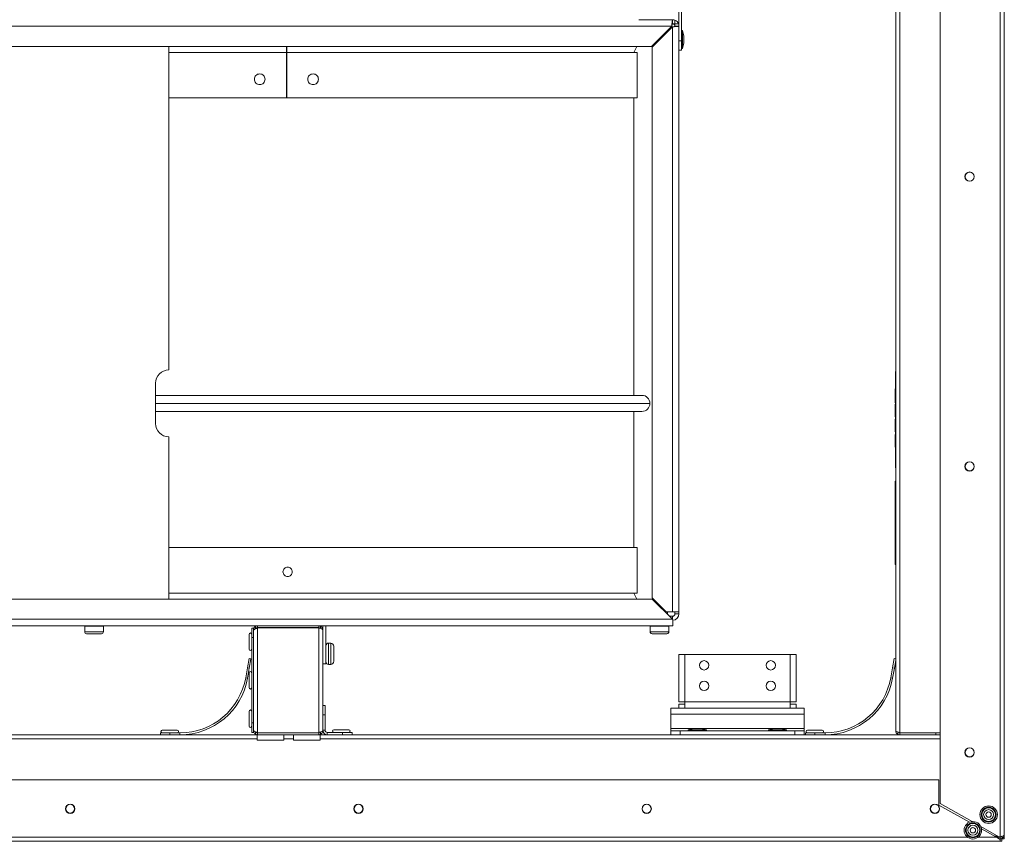
# Model space of a CAD drawing. Units: millimetres. Extents: x -2328 to 192, y 3 to 1785.
# Drawn here: x -752 to -383, y 757 to 1065 of the extents above; entities that cross this region are included whole.
import ezdxf

# ---------------------------------------------------------------- set-up
doc = ezdxf.new("R2010")
doc.units = ezdxf.units.MM
doc.header["$LTSCALE"] = 6
doc.layers.add('Visible Edges(EnSy)', color=7, linetype='Continuous', lineweight=15)
doc.layers.add('Visible Tangent Edges(EnSy)', color=7, linetype='Continuous', lineweight=15)

msp = doc.modelspace()

# ---------------------------------------------------------------- linework, layer by layer
at = {"layer": 'Visible Edges(EnSy)'}
for p, q in [((-383.17, 759.33), (-383.17, 1469.33)), ((-407.17, 1456.93), (-407.17, 771.11)), ((-423.87, 1303.67), (-423.87, 798.33)), ((-505.07, 1056.75), (-505.07, 1069.61)), ((-504.17, 1069.61), (-504.17, 1056.75)), ((-507.47, 1064.61), (-520.17, 1064.61)), ((-507.47, 1063.11), (-507.47, 1064.61)), ((-515.36, 1054.61), (-507.76, 1062.21)), ((-515.07, 1054.32), (-507.47, 1061.92)), ((-506.57, 1062.21), (-505.07, 1062.21)), ((-503.89, 1060.61), (-504.02, 1060.61)), ((-503.27, 1058.61), (-503.75, 1060.49)), ((-505.07, 1054.35), (-505.07, 1056.75)), ((-505.07, 1056.75), (-504.17, 1056.75)), ((-504.17, 1056.75), (-504.17, 1053.21)), ((-503.27, 1055.81), (-503.75, 1053.92)), ((-503.27, 1055.81), (-503.27, 1058.61)), ((-818.87, 1054.61), (-515.36, 1054.61)), ((-696.22, 933.44), (-696.22, 1054.61)), ((-696.22, 1052.31), (-652.17, 1052.31)), ((-652.17, 1054.61), (-652.17, 1052.31)), ((-652.17, 1052.96), (-651.97, 1052.96)), ((-652.17, 1052.31), (-652.17, 1035.31)), ((-651.97, 1051.76), (-652.17, 1051.76)), ((-651.97, 1052.31), (-651.97, 1054.61)), ((-651.97, 1035.31), (-651.97, 1052.31)), ((-651.97, 1052.31), (-520.77, 1052.31)), ((-521.97, 1052.31), (-520.82, 1054.61)), ((-520.77, 1035.31), (-520.77, 1052.31)), ((-515.07, 1054.32), (-515.07, 848.07)), ((-505.07, 1054.35), (-505.07, 842.86)), ((-504.17, 1053.21), (-505.07, 1053.21)), ((-503.89, 1053.81), (-504.02, 1053.81)), ((-652.17, 1051.11), (-651.97, 1051.11)), ((-696.22, 1035.31), (-652.17, 1035.31)), ((-651.97, 1035.31), (-520.77, 1035.31)), ((-521.97, 1035.31), (-521.97, 923.93)), ((-423.97, 932.83), (-423.97, 930.83)), ((-423.97, 932.83), (-423.87, 932.83)), ((-423.97, 898.83), (-423.97, 930.83)), ((-701.22, 928.44), (-701.22, 913.44)), ((-424.02, 924.95), (-424.02, 926.34)), ((-423.97, 926.34), (-424.02, 926.34)), ((-518.96, 923.93), (-701.22, 923.93)), ((-424.02, 923.77), (-424.02, 924.95)), ((-423.97, 924.95), (-424.02, 924.95)), ((-424.02, 922.56), (-424.02, 923.77)), ((-423.97, 923.77), (-424.02, 923.77)), ((-423.97, 922.56), (-424.02, 922.56)), ((-424.02, 921.13), (-424.02, 922.56)), ((-515.97, 920.92), (-515.97, 920.94)), ((-423.97, 921.13), (-424.02, 921.13)), ((-424.02, 920.41), (-424.02, 920.58)), ((-423.97, 920.58), (-424.02, 920.58)), ((-424.02, 918.17), (-424.02, 920.41)), ((-423.97, 920.41), (-424.02, 920.41)), ((-701.22, 917.93), (-518.96, 917.93)), ((-521.97, 917.93), (-521.97, 866.91)), ((-424.02, 916.04), (-424.02, 918.17)), ((-423.97, 916.04), (-424.02, 916.04)), ((-424.02, 915.85), (-424.02, 916.04)), ((-423.97, 915.85), (-424.02, 915.85)), ((-424.02, 913.25), (-424.02, 914.96)), ((-423.97, 914.96), (-424.02, 914.96)), ((-424.02, 911.58), (-424.02, 913.25)), ((-424.02, 910.33), (-424.02, 911.58)), ((-423.97, 911.58), (-424.02, 911.58)), ((-696.22, 847.66), (-696.22, 908.44)), ((-423.97, 910.33), (-424.02, 910.33)), ((-424.02, 906.85), (-424.02, 909.26)), ((-423.97, 909.26), (-424.02, 909.26)), ((-424.02, 904.52), (-424.02, 906.85)), ((-423.97, 904.52), (-424.02, 904.52)), ((-423.97, 898.83), (-423.97, 896.83)), ((-423.87, 896.83), (-423.97, 896.83)), ((-424.07, 891.84), (-424.07, 887.34)), ((-424.07, 891.84), (-423.87, 891.84)), ((-424.07, 887.34), (-424.07, 865.15)), ((-520.77, 866.91), (-696.22, 866.91)), ((-520.77, 866.91), (-520.77, 849.91)), ((-424.07, 865.15), (-424.07, 860.65)), ((-423.87, 860.65), (-424.07, 860.65)), ((-520.77, 849.91), (-696.22, 849.91)), ((-521.97, 849.91), (-520.85, 847.66)), ((-515.16, 847.66), (-783, 847.66)), ((-515.16, 847.66), (-507.56, 840.06)), ((-509.86, 842.86), (-515.07, 848.07)), ((-514.37, 846.87), (-514.37, 846.96)), ((-513.36, 845.86), (-512.86, 845.86)), ((-509.86, 842.86), (-507.47, 842.86)), ((-509.37, 841.87), (-509.37, 842.86)), ((-508.71, 841.21), (-507.47, 841.21)), ((-505.07, 842.86), (-507.47, 842.86)), ((-506.57, 842.86), (-506.57, 842.11)), ((-505.07, 842.11), (-505.07, 842.86)), ((-788.27, 837.66), (-662.97, 837.66)), ((-662.97, 836.96), (-662.97, 837.66)), ((-662.97, 837.66), (-640.07, 837.66)), ((-640.07, 837.66), (-507.37, 837.66)), ((-640.07, 836.96), (-640.07, 837.66)), ((-638.57, 837.66), (-638.57, 836.16)), ((-637.37, 823.36), (-637.37, 837.66)), ((-507.37, 839.87), (-507.56, 840.06)), ((-507.37, 839.87), (-507.37, 837.66)), ((-727.72, 837.46), (-727.72, 835.36)), ((-727.02, 834.66), (-721.42, 834.66)), ((-720.72, 837.46), (-720.72, 835.36)), ((-666.17, 834.44), (-666.17, 828.87)), ((-665.17, 833.22), (-665.17, 836.76)), ((-665.17, 836.76), (-664.47, 836.76)), ((-664.47, 836.76), (-664.47, 836.16)), ((-664.33, 836.16), (-664.47, 836.16)), ((-664.47, 835.87), (-664.47, 836.16)), ((-664.47, 835.87), (-664.47, 833.82)), ((-664.47, 833.82), (-664.47, 833.22)), ((-640.07, 836.96), (-662.97, 836.96)), ((-640.07, 836.88), (-662.97, 836.88)), ((-656.97, 836.88), (-656.97, 836.96)), ((-646.97, 836.88), (-646.97, 836.96)), ((-638.57, 798.33), (-638.57, 836.16)), ((-515.87, 837.46), (-515.87, 835.36)), ((-515.17, 834.66), (-509.57, 834.66)), ((-508.87, 837.46), (-508.87, 835.36)), ((-664.47, 833.22), (-665.17, 833.22)), ((-665.17, 801.27), (-665.17, 833.22)), ((-664.47, 833.22), (-664.47, 801.27)), ((-636.37, 831.16), (-635.57, 831.16)), ((-634.37, 824.36), (-634.37, 829.96)), ((-505.17, 826.83), (-505.17, 809.13)), ((-505.17, 826.83), (-502.87, 826.83)), ((-463.47, 826.83), (-502.87, 826.83)), ((-463.47, 826.83), (-461.17, 826.83)), ((-461.17, 809.13), (-461.17, 826.83)), ((-666.76, 821.93), (-666.15, 825.41)), ((-666.15, 825.41), (-665.46, 825.29)), ((-665.46, 825.29), (-666.07, 821.81)), ((-638.57, 823.36), (-637.37, 823.36)), ((-636.37, 823.16), (-635.57, 823.16)), ((-425.06, 821.93), (-424.45, 825.41)), ((-424.45, 825.41), (-423.87, 825.31)), ((-423.87, 824.64), (-424.37, 821.81)), ((-667.42, 818.19), (-666.76, 821.93)), ((-666.07, 821.81), (-666.76, 821.93)), ((-666.07, 821.81), (-666.73, 818.07)), ((-666.17, 820.03), (-666.17, 814.46)), ((-425.72, 818.19), (-425.06, 821.93)), ((-424.37, 821.81), (-425.06, 821.93)), ((-424.37, 821.81), (-425.03, 818.07)), ((-502.87, 809.13), (-505.17, 809.13)), ((-502.87, 808.33), (-505.17, 808.33)), ((-505.17, 808.33), (-505.17, 806.83)), ((-502.87, 809.13), (-502.87, 806.83)), ((-461.17, 809.13), (-463.47, 809.13)), ((-463.47, 806.83), (-463.47, 809.13)), ((-461.17, 808.33), (-463.47, 808.33)), ((-461.17, 806.83), (-461.17, 808.33)), ((-666.17, 805.62), (-666.17, 800.05)), ((-638.57, 807.83), (-637.67, 807.83)), ((-637.67, 804.3), (-638.57, 804.3)), ((-637.67, 807.83), (-637.67, 804.3)), ((-637.67, 804.3), (-637.67, 798.53)), ((-508.17, 804.53), (-508.17, 806.83)), ((-508.17, 806.83), (-505.17, 806.83)), ((-508.17, 804.53), (-508.17, 799.13)), ((-505.17, 806.83), (-502.87, 806.83)), ((-502.87, 806.83), (-463.47, 806.83)), ((-463.47, 806.83), (-461.17, 806.83)), ((-461.17, 806.83), (-458.17, 806.83)), ((-458.17, 806.83), (-458.17, 804.53)), ((-458.17, 799.13), (-458.17, 804.53)), ((-665.17, 797.73), (-665.17, 801.27)), ((-665.17, 801.27), (-664.47, 801.27)), ((-664.47, 801.27), (-664.47, 800.67)), ((-664.47, 800.67), (-664.47, 798.62)), ((-699.37, 796.83), (-699.37, 797.53)), ((-699.37, 797.53), (-695.84, 797.53)), ((-693.09, 798.53), (-698.66, 798.53)), ((-695.84, 797.53), (-695.84, 796.83)), ((-695.84, 797.53), (-692.04, 797.53)), ((-664.47, 797.73), (-665.17, 797.73)), ((-664.47, 798.33), (-664.47, 798.62)), ((-664.33, 798.33), (-664.47, 798.33)), ((-664.47, 798.33), (-664.47, 797.73)), ((-662.97, 797.61), (-640.07, 797.61)), ((-662.97, 796.83), (-662.97, 797.53)), ((-662.97, 797.53), (-640.07, 797.53)), ((-640.07, 797.53), (-640.07, 796.83)), ((-636.87, 797.73), (-631.11, 797.73)), ((-628.79, 798.73), (-634.36, 798.73)), ((-631.11, 796.83), (-631.11, 797.73)), ((-631.11, 797.73), (-627.57, 797.73)), ((-627.57, 797.73), (-627.57, 796.83)), ((-508.17, 799.13), (-508.17, 798.33)), ((-508.17, 796.83), (-508.17, 798.33)), ((-508.17, 798.33), (-504.64, 798.33)), ((-504.64, 798.33), (-504.64, 796.83)), ((-461.71, 798.33), (-504.64, 798.33)), ((-499.57, 799.13), (-501.57, 798.63)), ((-501.57, 798.63), (-494.77, 798.63)), ((-501.57, 798.63), (-501.57, 798.33)), ((-496.77, 799.13), (-499.57, 799.13)), ((-496.77, 799.13), (-494.77, 798.63)), ((-494.77, 798.63), (-494.77, 798.33)), ((-469.57, 799.13), (-471.57, 798.63)), ((-471.57, 798.63), (-464.77, 798.63)), ((-471.57, 798.63), (-471.57, 798.33)), ((-466.77, 799.13), (-469.57, 799.13)), ((-466.77, 799.13), (-464.77, 798.63)), ((-464.77, 798.63), (-464.77, 798.33)), ((-461.71, 796.83), (-461.71, 798.33)), ((-461.71, 798.33), (-458.17, 798.33)), ((-458.17, 799.13), (-458.17, 798.33)), ((-458.17, 798.33), (-458.17, 796.83)), ((-457.67, 796.83), (-457.67, 797.53)), ((-457.67, 797.53), (-454.14, 797.53)), ((-451.39, 798.53), (-456.96, 798.53)), ((-454.14, 797.53), (-454.14, 796.83)), ((-454.14, 797.53), (-450.34, 797.53)), ((-422.37, 797.61), (-407.17, 797.61)), ((-422.37, 797.53), (-422.37, 796.83)), ((-422.37, 797.53), (-408.87, 797.53)), ((-408.87, 797.53), (-408.87, 796.83)), ((-697.24, 796.83), (-1043.97, 796.83)), ((-695.84, 796.83), (-697.24, 796.83)), ((-692.04, 796.83), (-695.84, 796.83)), ((-663.07, 796.83), (-692.04, 796.83)), ((-663.07, 796.83), (-663.07, 794.83)), ((-653.07, 796.83), (-663.07, 796.83)), ((-663.07, 794.83), (-653.07, 794.83)), ((-649.57, 796.83), (-653.07, 796.83)), ((-653.07, 794.83), (-653.07, 796.83)), ((-649.57, 796.83), (-649.57, 794.83)), ((-639.57, 796.83), (-649.57, 796.83)), ((-649.57, 794.83), (-639.57, 794.83)), ((-636.87, 796.83), (-639.57, 796.83)), ((-639.57, 794.83), (-639.57, 796.83)), ((-631.11, 796.83), (-636.87, 796.83)), ((-630.71, 796.83), (-631.11, 796.83)), ((-455.54, 796.83), (-630.71, 796.83)), ((-454.14, 796.83), (-455.54, 796.83)), ((-450.34, 796.83), (-454.14, 796.83)), ((-422.37, 796.83), (-450.34, 796.83)), ((-408.87, 796.83), (-422.37, 796.83)), ((-407.17, 796.83), (-408.87, 796.83)), ((-407.67, 779.93), (-1058.67, 779.93)), ((-407.67, 779.93), (-407.67, 770.43)), ((-407.17, 771.11), (-395.26, 764.34)), ((-407.67, 770.43), (-396.26, 764.08)), ((-391.98, 762.47), (-385.17, 758.61)), ((-391.7, 761.54), (-386.11, 758.43)), ((-1081.67, 756.93), (-384.67, 756.93)), ((-386.83, 758.83), (-385.67, 758.83)), ((-384.67, 758.53), (-386.29, 758.53)), ((-384.67, 757.63), (-386.11, 758.43)), ((-385.67, 758.89), (-385.67, 758.83)), ((-385.17, 758.61), (-384.67, 758.61)), ((-385.03, 757.83), (-384.67, 757.83)), ((-384.97, 758.54), (-384.57, 758.54)), ((-384.67, 758.53), (-384.67, 757.83)), ((-384.08, 757.83), (-384.67, 757.83)), ((-384.67, 757.63), (-384.67, 756.93)), ((-384.08, 756.93), (-384.67, 756.93)), ((-384.27, 758.64), (-384.27, 758.73)), ((-384.08, 757.83), (-384.08, 756.93)), ((-384.07, 757.96), (-384.07, 757.84)), ((-384.07, 757.84), (-383.17, 757.84)), ((-383.17, 759.33), (-383.17, 757.84))]:
    msp.add_line(p, q, dxfattribs=at)
for centre, radius in [((-396.17, 1005.83), 1.75), ((-396.17, 1005.83), 1.65), ((-396.17, 897.33), 1.75), ((-396.17, 897.33), 1.65), ((-495.67, 822.83), 1.75), ((-470.67, 822.83), 1.75), ((-495.67, 815.13), 1.75), ((-470.67, 815.13), 1.75), ((-396.17, 790.23), 1.75), ((-396.17, 790.23), 1.65), ((-733.17, 769.13), 1.75), ((-733.17, 769.13), 1.65), ((-625.17, 769.13), 1.75), ((-625.17, 769.13), 1.65), ((-517.17, 769.13), 1.75), ((-517.17, 769.13), 1.65), ((-409.17, 769.13), 1.75), ((-409.17, 769.13), 1.65), ((-389.04, 766.93), 3.28), ((-389.04, 766.93), 2.55), ((-389.04, 766.93), 1.87), ((-389.04, 766.93), 1), ((-394.95, 761.07), 3.28), ((-394.95, 761.07), 2.55), ((-394.95, 761.07), 1.87), ((-394.95, 761.07), 1)]:
    msp.add_circle(centre, radius, dxfattribs=at)
for centre, radius, start, end in [((-507.47, 1062.21), 2.4, 67.9757, 90), ((-507.47, 1062.21), 0.9, 0, 90), ((-507.47, 1062.21), 2.4, 22.0243, 67.9757), ((-507.47, 1062.21), 2.4, 0, 22.0243), ((-504.02, 1060.46), 0.15, 90, 180), ((-503.89, 1060.46), 0.15, 14.0362, 90), ((-504.02, 1053.96), 0.15, 180, 270), ((-503.89, 1053.96), 0.15, 270, 345.9638), ((-696.22, 928.44), 5, 90, 180), ((-518.96, 920.94), 2.99, 0, 90), ((-518.96, 920.92), 2.99, 270, 0), ((-696.22, 913.44), 5, 180, 270), ((-513.67, 846.96), 0.7, 151.9053, 180), ((-507.47, 842.11), 0.9, 270, 0), ((-507.47, 842.11), 2.4, 272.388, 0), ((-727.52, 837.46), 0.2, 90, 180), ((-720.92, 837.46), 0.2, 0, 90), ((-515.67, 837.46), 0.2, 90, 180), ((-509.07, 837.46), 0.2, 0, 90), ((-727.02, 835.36), 0.7, 180, 270), ((-721.42, 835.36), 0.7, 270, 0), ((-665.67, 834.44), 0.5, 0, 180), ((-515.17, 835.36), 0.7, 180, 270), ((-509.57, 835.36), 0.7, 270, 0), ((-636.37, 830.16), 1, 90, 180), ((-635.57, 829.96), 1.2, 0, 90), ((-665.67, 828.87), 0.5, 180, 0), ((-636.37, 824.16), 1, 180, 270), ((-635.57, 824.36), 1.2, 270, 0), ((-665.67, 820.03), 0.5, 0, 180), ((-692.04, 822.53), 25, 270, 350), ((-692.04, 822.53), 25.7, 270, 350), ((-450.34, 822.53), 25, 270, 350), ((-450.34, 822.53), 25.7, 270, 350), ((-665.67, 814.46), 0.5, 180, 0), ((-665.67, 805.62), 0.5, 0, 180), ((-698.66, 798.03), 0.5, 90, 270), ((-693.09, 798.03), 0.5, 270, 90), ((-665.67, 800.05), 0.5, 180, 0), ((-662.97, 798.33), 0.8, 212.3571, 270), ((-636.87, 798.53), 1.7, 180, 270), ((-636.87, 798.53), 0.8, 180, 270), ((-634.36, 798.23), 0.5, 90, 270), ((-628.79, 798.23), 0.5, 270, 90), ((-456.96, 798.03), 0.5, 90, 270), ((-451.39, 798.03), 0.5, 270, 90)]:
    msp.add_arc(centre, radius, start, end, dxfattribs=at)
for points in [[(-507.76, 1062.21), (-507.69, 1063.15), (-507.61, 1064.08), (-507.54, 1064.43)], [(-507.47, 1063.11), (-507.57, 1063.11), (-507.66, 1062.68), (-507.76, 1062.21)], [(-507.54, 1064.43), (-507.52, 1064.54), (-507.5, 1064.61), (-507.47, 1064.61)], [(-664.47, 836.16), (-664.47, 836.71), (-664.14, 837.25), (-663.65, 837.49)], [(-663.65, 837.49), (-663.44, 837.6), (-663.21, 837.66), (-662.97, 837.66)], [(-640.07, 837.66), (-639.87, 837.66), (-639.67, 837.61), (-639.49, 837.54)], [(-639.49, 837.54), (-638.95, 837.31), (-638.57, 836.74), (-638.57, 836.16)], [(-662.97, 836.96), (-663.24, 836.96), (-663.5, 836.8), (-663.65, 836.58)], [(-664.47, 798.62), (-664.47, 798.52), (-664.43, 798.43), (-664.33, 798.33)], [(-662.97, 796.83), (-663.21, 796.83), (-663.44, 796.89), (-663.65, 796.99)], [(-640.07, 796.83), (-639.87, 796.83), (-639.67, 796.88), (-639.49, 796.95)], [(-422.37, 796.83), (-422.58, 796.83), (-422.78, 796.88), (-422.96, 796.95)], [(-384.98, 758.61), (-384.98, 758.58), (-384.97, 758.56), (-384.97, 758.54)], [(-384.82, 758.54), (-384.81, 758.54), (-384.81, 758.54), (-384.81, 758.54)], [(-384.73, 758.54), (-384.73, 758.54), (-384.72, 758.54), (-384.72, 758.53)], [(-384.67, 757.83), (-384.47, 757.83), (-384.27, 757.88), (-384.09, 757.95)], [(-384.35, 758.71), (-384.33, 758.68), (-384.31, 758.65), (-384.3, 758.63)]]:
    msp.add_open_spline(points, degree=3, dxfattribs=at)
for points, knots in [([(-507.47, 1061.92), (-506.61, 1061.99), (-505.76, 1062.05), (-505.35, 1062.12), (-505.17, 1062.15), (-505.07, 1062.18), (-505.07, 1062.21)], [-1, -1, -1, -1, -0.309138, -0.309138, -0.309138, 0, 0, 0, 0]), ([(-506.57, 1062.21), (-506.57, 1062.12), (-506.9, 1062.04), (-507.31, 1061.96), (-507.36, 1061.94), (-507.42, 1061.93), (-507.47, 1061.92)], [0, 0, 0, 0, 0.882843, 0.882843, 0.882843, 1, 1, 1, 1]), ([(-664.17, 1042.31), (-664.17, 1042.05), (-664.12, 1041.79), (-663.92, 1041.29), (-663.77, 1041.07), (-663.41, 1040.71), (-663.19, 1040.56), (-662.69, 1040.36), (-662.43, 1040.31), (-661.92, 1040.31), (-661.66, 1040.36), (-661.16, 1040.56), (-660.94, 1040.71), (-660.58, 1041.07), (-660.43, 1041.29), (-660.22, 1041.79), (-660.17, 1042.05), (-660.17, 1042.56), (-660.22, 1042.82), (-660.43, 1043.32), (-660.58, 1043.54), (-660.94, 1043.9), (-661.16, 1044.05), (-661.66, 1044.26), (-661.92, 1044.31), (-662.43, 1044.31), (-662.69, 1044.26), (-663.19, 1044.05), (-663.41, 1043.9), (-663.77, 1043.54), (-663.92, 1043.32), (-664.12, 1042.82), (-664.17, 1042.56), (-664.17, 1042.31)], [0, 0, 0, 0, 0.07533, 0.07533, 0.15066, 0.15066, 0.226275, 0.226275, 0.301889, 0.301889, 0.377434, 0.377434, 0.452978, 0.452978, 0.528301, 0.528301, 0.603624, 0.603624, 0.678947, 0.678947, 0.754271, 0.754271, 0.829815, 0.829815, 0.905359, 0.905359, 0.980974, 0.980974, 1.056588, 1.056588, 1.131918, 1.131918, 1.207248, 1.207248, 1.207248, 1.207248]), ([(-644.17, 1042.31), (-644.17, 1042.05), (-644.12, 1041.79), (-643.92, 1041.29), (-643.77, 1041.07), (-643.41, 1040.71), (-643.19, 1040.56), (-642.69, 1040.36), (-642.43, 1040.31), (-641.92, 1040.31), (-641.66, 1040.36), (-641.16, 1040.56), (-640.94, 1040.71), (-640.58, 1041.07), (-640.43, 1041.29), (-640.22, 1041.79), (-640.17, 1042.05), (-640.17, 1042.56), (-640.22, 1042.82), (-640.43, 1043.32), (-640.58, 1043.54), (-640.94, 1043.9), (-641.16, 1044.05), (-641.66, 1044.26), (-641.92, 1044.31), (-642.43, 1044.31), (-642.69, 1044.26), (-643.19, 1044.05), (-643.41, 1043.9), (-643.77, 1043.54), (-643.92, 1043.32), (-644.12, 1042.82), (-644.17, 1042.56), (-644.17, 1042.31)], [0, 0, 0, 0, 0.075324, 0.075324, 0.150648, 0.150648, 0.226176, 0.226176, 0.301703, 0.301703, 0.377297, 0.377297, 0.452892, 0.452892, 0.528223, 0.528223, 0.603554, 0.603554, 0.678884, 0.678884, 0.754215, 0.754215, 0.82981, 0.82981, 0.905404, 0.905404, 0.980931, 0.980931, 1.056459, 1.056459, 1.131783, 1.131783, 1.207107, 1.207107, 1.207107, 1.207107]), ([(-653.45, 857.86), (-653.45, 857.64), (-653.4, 857.4), (-653.22, 856.97), (-653.09, 856.77), (-652.78, 856.46), (-652.58, 856.33), (-652.15, 856.15), (-651.92, 856.11), (-651.48, 856.11), (-651.24, 856.15), (-650.81, 856.33), (-650.61, 856.46), (-650.3, 856.77), (-650.17, 856.97), (-649.99, 857.4), (-649.95, 857.64), (-649.95, 858.07), (-649.99, 858.31), (-650.17, 858.74), (-650.3, 858.94), (-650.61, 859.25), (-650.81, 859.38), (-651.24, 859.56), (-651.48, 859.61), (-651.92, 859.61), (-652.15, 859.56), (-652.58, 859.38), (-652.78, 859.25), (-653.09, 858.94), (-653.22, 858.74), (-653.4, 858.31), (-653.45, 858.07), (-653.45, 857.86)], [0, 0, 0, 0, 0.065921, 0.065921, 0.131842, 0.131842, 0.197762, 0.197762, 0.263683, 0.263683, 0.329605, 0.329605, 0.395527, 0.395527, 0.461448, 0.461448, 0.527369, 0.527369, 0.59329, 0.59329, 0.659211, 0.659211, 0.725133, 0.725133, 0.791055, 0.791055, 0.856975, 0.856975, 0.922895, 0.922895, 0.988816, 0.988816, 1.054737, 1.054737, 1.054737, 1.054737]), ([(-662.97, 836.88), (-663.58, 836.62), (-664.17, 836.36), (-664.38, 836.1), (-664.44, 836.02), (-664.47, 835.95), (-664.47, 835.87)], [0, 0, 0, 0, 1.220509, 1.220509, 1.220509, 1.570796, 1.570796, 1.570796, 1.570796]), ([(-639.49, 836.69), (-639.62, 836.83), (-639.78, 836.92), (-639.96, 836.95), (-640, 836.95), (-640.04, 836.96), (-640.07, 836.96)], [0.7446897, 0.7446897, 0.7446897, 0.7446897, 1.4282078, 1.4282078, 1.4282078, 1.5707963, 1.5707963, 1.5707963, 1.5707963]), ([(-638.57, 836.16), (-638.57, 836.34), (-638.99, 836.53), (-639.56, 836.72), (-639.72, 836.78), (-639.9, 836.83), (-640.07, 836.88)], [0, 0, 0, 0, 1.220509, 1.220509, 1.220509, 1.570796, 1.570796, 1.570796, 1.570796]), ([(-663.65, 796.99), (-663.98, 797.16), (-664.24, 797.45), (-664.37, 797.79), (-664.44, 797.96), (-664.47, 798.15), (-664.47, 798.33)], [-2.676088, -2.676088, -2.676088, -2.676088, -1.941203, -1.941203, -1.941203, -1.570796, -1.570796, -1.570796, -1.570796]), ([(-664.33, 798.33), (-664.16, 798.17), (-663.86, 798), (-663.49, 797.83), (-663.32, 797.76), (-663.15, 797.68), (-662.97, 797.61)], [-0.7205476, -0.7205476, -0.7205476, -0.7205476, -0.2229997, -0.2229997, -0.2229997, 0, 0, 0, 0]), ([(-640.07, 797.61), (-639.46, 797.79), (-638.88, 797.98), (-638.67, 798.17), (-638.61, 798.23), (-638.57, 798.28), (-638.57, 798.33)], [-1, -1, -1, -1, -0.223, -0.223, -0.223, 0, 0, 0, 0]), ([(-639.49, 797.8), (-639.62, 797.66), (-639.78, 797.57), (-639.96, 797.54), (-640, 797.54), (-640.04, 797.53), (-640.07, 797.53)], [0.4740842, 0.4740842, 0.4740842, 0.4740842, 0.9092253, 0.9092253, 0.9092253, 1, 1, 1, 1]), ([(-639.49, 796.95), (-639.11, 797.11), (-638.81, 797.44), (-638.67, 797.82), (-638.61, 797.98), (-638.57, 798.16), (-638.57, 798.33)], [-0.7434566, -0.7434566, -0.7434566, -0.7434566, -0.2229997, -0.2229997, -0.2229997, 0, 0, 0, 0]), ([(-422.37, 797.61), (-422.98, 797.79), (-423.57, 797.98), (-423.78, 798.17), (-423.84, 798.23), (-423.87, 798.28), (-423.87, 798.33)], [-1, -1, -1, -1, -0.223, -0.223, -0.223, 0, 0, 0, 0]), ([(-422.96, 796.95), (-423.34, 797.11), (-423.64, 797.44), (-423.78, 797.82), (-423.84, 797.98), (-423.87, 798.16), (-423.87, 798.33)], [-0.7434566, -0.7434566, -0.7434566, -0.7434566, -0.2229997, -0.2229997, -0.2229997, 0, 0, 0, 0]), ([(-422.96, 797.8), (-422.83, 797.66), (-422.67, 797.57), (-422.49, 797.54), (-422.45, 797.54), (-422.41, 797.53), (-422.37, 797.53)], [0.4740842, 0.4740842, 0.4740842, 0.4740842, 0.9092253, 0.9092253, 0.9092253, 1, 1, 1, 1]), ([(-385.49, 758.54), (-385.53, 758.63), (-385.56, 758.72), (-385.6, 758.82), (-385.6, 758.83), (-385.61, 758.84), (-385.61, 758.85)], [1.0082601, 1.0082601, 1.0082601, 1.0082601, 1.2205093, 1.2205093, 1.2205093, 1.2434756, 1.2434756, 1.2434756, 1.2434756]), ([(-385.26, 758.66), (-385.19, 758.6), (-385.12, 758.56), (-385.05, 758.54), (-385.03, 758.54), (-385.01, 758.53), (-384.98, 758.53)], [1.0143573, 1.0143573, 1.0143573, 1.0143573, 1.4282078, 1.4282078, 1.4282078, 1.5707963, 1.5707963, 1.5707963, 1.5707963]), ([(-384.67, 758.61), (-384.06, 758.79), (-383.48, 758.98), (-383.27, 759.17), (-383.21, 759.23), (-383.17, 759.28), (-383.17, 759.33)], [-1, -1, -1, -1, -0.2229997, -0.2229997, -0.2229997, 0, 0, 0, 0]), ([(-384.09, 758.8), (-384.22, 758.66), (-384.38, 758.57), (-384.56, 758.54), (-384.6, 758.54), (-384.64, 758.53), (-384.67, 758.53)], [0.4740842, 0.4740842, 0.4740842, 0.4740842, 0.9092253, 0.9092253, 0.9092253, 1, 1, 1, 1]), ([(-384.27, 757.89), (-384.23, 757.87), (-384.19, 757.85), (-384.15, 757.84), (-384.13, 757.84), (-384.11, 757.83), (-384.08, 757.83)], [1.196413, 1.196413, 1.196413, 1.196413, 1.4282078, 1.4282078, 1.4282078, 1.5707963, 1.5707963, 1.5707963, 1.5707963]), ([(-384.09, 757.95), (-383.71, 758.11), (-383.41, 758.44), (-383.27, 758.82), (-383.21, 758.98), (-383.17, 759.16), (-383.17, 759.33)], [-0.7434566, -0.7434566, -0.7434566, -0.7434566, -0.2229997, -0.2229997, -0.2229997, 0, 0, 0, 0]), ([(-384.09, 757.95), (-384.09, 757.94), (-384.09, 757.93), (-384.08, 757.91), (-384.08, 757.89), (-384.07, 757.87), (-384.07, 757.84)], [1.3527933, 1.3527933, 1.3527933, 1.3527933, 1.4282078, 1.4282078, 1.4282078, 1.5707963, 1.5707963, 1.5707963, 1.5707963])]:
    msp.add_open_spline(points, degree=3, knots=knots, dxfattribs=at)
at = {"layer": 'Visible Tangent Edges(EnSy)'}
for p, q in [((-384.67, 1470.06), (-384.67, 758.61)), ((-422.37, 797.61), (-422.37, 1431.06)), ((-507.47, 1063.11), (-506.57, 1063.11)), ((-506.57, 1064.43), (-506.57, 1063.11)), ((-506.57, 1063.11), (-506.57, 1062.21)), ((-506.57, 1063.11), (-505.25, 1063.11)), ((-826.47, 1062.21), (-507.76, 1062.21)), ((-507.47, 1061.92), (-507.47, 842.86)), ((-504.02, 1053.81), (-504.02, 1060.61)), ((-503.89, 1060.61), (-503.89, 1053.81)), ((-503.75, 1053.92), (-503.75, 1060.49)), ((-423.87, 930.83), (-423.97, 930.83)), ((-701.22, 920.94), (-515.97, 920.94)), ((-515.97, 920.92), (-701.22, 920.92)), ((-423.97, 918.17), (-424.02, 918.17)), ((-423.97, 913.25), (-424.02, 913.25)), ((-423.97, 906.85), (-424.02, 906.85)), ((-423.97, 898.83), (-423.87, 898.83)), ((-423.87, 887.34), (-424.07, 887.34)), ((-424.07, 865.15), (-423.87, 865.15)), ((-514.37, 846.96), (-513.96, 846.96)), ((-507.47, 841.21), (-507.47, 839.97)), ((-506.57, 842.11), (-505.07, 842.11)), ((-507.56, 840.06), (-788.03, 840.06)), ((-727.72, 837.46), (-720.72, 837.46)), ((-720.72, 835.36), (-727.72, 835.36)), ((-663.77, 836.52), (-663.77, 836.53)), ((-662.97, 836.88), (-662.97, 797.61)), ((-640.07, 836.88), (-640.07, 797.61)), ((-515.87, 837.46), (-508.87, 837.46)), ((-508.87, 835.36), (-515.87, 835.36)), ((-636.37, 823.16), (-636.37, 831.16)), ((-635.57, 831.16), (-635.57, 823.16)), ((-502.87, 809.13), (-502.87, 826.83)), ((-463.47, 826.83), (-463.47, 809.13)), ((-666.73, 818.07), (-667.42, 818.19)), ((-425.03, 818.07), (-425.72, 818.19)), ((-463.47, 809.13), (-502.87, 809.13)), ((-508.17, 804.53), (-458.17, 804.53)), ((-692.04, 797.53), (-692.04, 796.83)), ((-637.67, 798.53), (-638.57, 798.53)), ((-636.87, 796.83), (-636.87, 797.73)), ((-499.57, 799.13), (-508.17, 799.13)), ((-469.57, 799.13), (-496.77, 799.13)), ((-458.17, 799.13), (-466.77, 799.13)), ((-450.34, 797.53), (-450.34, 796.83)), ((-1059.17, 795.33), (-663.07, 795.33)), ((-653.07, 795.33), (-649.57, 795.33)), ((-639.57, 795.33), (-407.17, 795.33)), ((-396.9, 758.43), (-820, 758.43)), ((-386.11, 758.43), (-392.99, 758.43)), ((-385.23, 758.63), (-385.24, 758.63))]:
    msp.add_line(p, q, dxfattribs=at)
for centre in [(-389.04, 766.93), (-394.95, 761.07)]:
    msp.add_circle(centre, 2.78, dxfattribs=at)
for points, knots in [([(-507.76, 1062.21), (-507.74, 1062.27), (-507.73, 1062.34), (-507.71, 1062.47), (-507.69, 1062.54), (-507.66, 1062.74), (-507.64, 1062.87), (-507.6, 1063.2), (-507.59, 1063.42), (-507.56, 1063.89), (-507.55, 1064.17), (-507.54, 1064.43)], [-0.215764, -0.215764, -0.215764, -0.215764, -0.196283, -0.196283, -0.1763478, -0.1763478, -0.1384892, -0.1384892, -0.0775614, -0.0775614, 0, 0, 0, 0]), ([(-663.77, 836.53), (-663.77, 836.58), (-663.77, 836.62), (-663.76, 836.8), (-663.74, 836.93), (-663.7, 837.2), (-663.67, 837.35), (-663.65, 837.49)], [-0.1083751, -0.1083751, -0.1083751, -0.1083751, -0.0916997, -0.0916997, -0.0469572, -0.0469572, 0, 0, 0, 0]), ([(-639.49, 837.54), (-639.47, 837.39), (-639.44, 837.26), (-639.39, 836.98), (-639.36, 836.84), (-639.33, 836.69), (-639.32, 836.66), (-639.32, 836.64)], [-0.15188236, -0.15188236, -0.15188236, -0.15188236, -0.10877099, -0.10877099, -0.0636553, -0.0636553, -0.05585164, -0.05585164, -0.05585164, -0.05585164]), ([(-663.65, 796.99), (-663.66, 797.11), (-663.67, 797.23), (-663.71, 797.55), (-663.74, 797.69), (-663.76, 797.85), (-663.77, 797.91), (-663.77, 797.97)], [-0.10757962, -0.10757962, -0.10757962, -0.10757962, -0.08720739, -0.08720739, -0.0520998, -0.0520998, -0.02976953, -0.02976953, -0.02976953, -0.02976953]), ([(-639.32, 797.85), (-639.32, 797.83), (-639.33, 797.8), (-639.36, 797.64), (-639.39, 797.51), (-639.44, 797.23), (-639.47, 797.1), (-639.49, 796.95)], [-0.09697731, -0.09697731, -0.09697731, -0.09697731, -0.08835236, -0.08835236, -0.04370583, -0.04370583, 0, 0, 0, 0]), ([(-422.96, 796.95), (-422.98, 797.1), (-423.01, 797.23), (-423.06, 797.51), (-423.09, 797.65), (-423.12, 797.8), (-423.13, 797.83), (-423.13, 797.85)], [-0.15188236, -0.15188236, -0.15188236, -0.15188236, -0.10877099, -0.10877099, -0.0636553, -0.0636553, -0.05585164, -0.05585164, -0.05585164, -0.05585164]), ([(-383.92, 758.85), (-383.92, 758.83), (-383.93, 758.8), (-383.96, 758.64), (-383.99, 758.51), (-384.04, 758.23), (-384.06, 758.1), (-384.09, 757.95)], [-0.09697731, -0.09697731, -0.09697731, -0.09697731, -0.08835236, -0.08835236, -0.04370583, -0.04370583, 0, 0, 0, 0])]:
    msp.add_open_spline(points, degree=3, knots=knots, dxfattribs=at)

doc.saveas('drawing.dxf')
